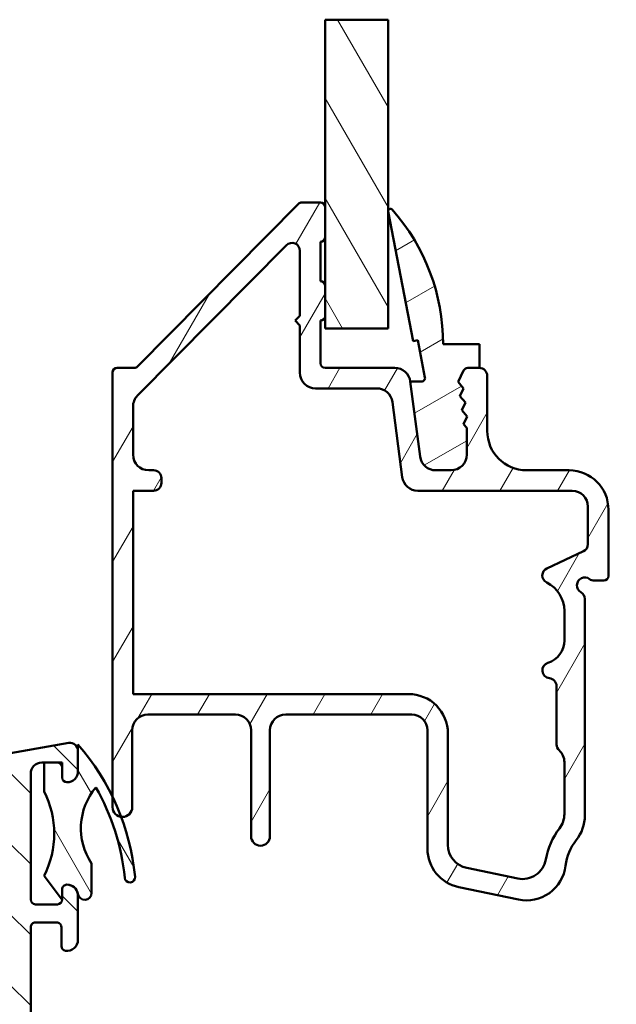
# Model space of a CAD drawing. Units: millimetres. Extents: x 15 to 815, y -287 to 287.
# Drawn here: x 67 to 105, y 85 to 148 of the extents above; entities that cross this region are included whole.
import ezdxf

# ---------------------------------------------------------------- set-up
doc = ezdxf.new("R2010")
doc.units = ezdxf.units.MM
for name, color, linetype, lineweight in [('Break Line (ISO)', 7, 'Continuous', 50), ('Hatch (ISO)', 8, 'Continuous', 18), ('Visible (ISO)', 7, 'Continuous', 50)]:
    doc.layers.add(name, color=color, linetype=linetype, lineweight=lineweight)
pattern_1 = [(120.00017538262, (0, 0), (-2.749625797658592, -1.587508416623469), [])]

msp = doc.modelspace()

# ---------------------------------------------------------------- hatches: boundary and pattern name
at = {"layer": 'Hatch (ISO)'}
h = msp.add_hatch(dxfattribs=at)
h.set_pattern_fill('ANSI31', color=256, scale=25.4, angle=75.00017538262, style=0)
h.set_pattern_definition(pattern_1)
h.paths.add_polyline_path([(86.24271872018996, 147.7075865339355), (90.24271872018994, 147.7075865339355), (90.24271872019001, 128.105374630984), (86.24271872019001, 128.105374630984), (86.24271872019003, 128.9053746309836), (86.24271872019001, 130.8053746309838), (86.24271872019001, 133.9053746309838), (86.24271872019001, 135.8053746309838)])
h = msp.add_hatch(dxfattribs=at)
h.set_pattern_fill('ANSI31', color=256, scale=25.4, angle=14.999977780745, style=0)
h.set_pattern_definition([(59.99997778074501, (0, 0), (-2.749630041384224, 1.587501066304332), [])])
edge = h.paths.add_edge_path()
edge.add_ellipse((90.66574225719685, 124.6053746309839), major_axis=(-0.1305261922200745, 0.9914448613738027), ratio=1, start_angle=270.0000000000008, end_angle=352.4999999999997)
edge.add_line((90.66574225719684, 125.6053746309839), (86.24271872018961, 125.6053746309838))
edge.add_ellipse((86.2427187201896, 125.9053746309838), major_axis=(-0.299999999999998, -2.028069009229276e-15), ratio=1, start_angle=0, end_angle=89.9999999999996, ccw=False)
edge.add_line((85.94271872018962, 125.9053746309838), (85.94271872018962, 128.6053746309838))
edge.add_ellipse((85.94271872018962, 128.9053746309838), major_axis=(0.3000000000000025, 2.028069009229274e-15), ratio=1, start_angle=269.9999999999996, end_angle=359.9999999999996)
edge.add_line((86.2427187201896, 128.9053746309838), (86.2427187201896, 130.8053746309838))
edge.add_ellipse((85.94271872018962, 130.8053746309838), major_axis=(1.923770400210371e-16, 0.299999999999998), ratio=1, start_angle=270.0000000000001, end_angle=360.0000000000009)
edge.add_line((85.94271872018962, 131.1053746309838), (85.94271872018962, 133.6053746309838))
edge.add_ellipse((85.94271872018959, 133.9053746309838), major_axis=(0.3000000000000203, 1.313029925548083e-14), ratio=1, start_angle=269.9999999999992, end_angle=359.9999999999941)
edge.add_line((86.24271872018963, 133.9053746309838), (86.24271872018961, 135.8053746309838))
edge.add_ellipse((85.94271872018962, 135.8053746309838), major_axis=(9.074161237022294e-15, 0.2999999999999936), ratio=1, start_angle=270.0000000000017, end_angle=360.0000000000052)
edge.add_line((85.94271872018959, 136.1053746309838), (84.76782445990767, 136.1053746309838))
edge.add_ellipse((84.76782445990767, 135.8053746309838), major_axis=(-0.3000000000000025, 1.923770400210402e-16), ratio=1, start_angle=269.9999999999992, end_angle=315.2741403937323)
edge.add_line((84.55467987951339, 136.0164892629934), (74.33075756086582, 125.6942599989742))
edge.add_ellipse((74.11761298047155, 125.9053746309838), major_axis=(-0.2111146320095438, -0.2131445803942715), ratio=1, start_angle=44.725859606262304, end_angle=89.99999999999278, ccw=False)
edge.add_line((74.11761298047155, 125.6053746309839), (73.0427187201896, 125.6053746309838))
edge.add_ellipse((73.04271872018958, 125.3053746309838), major_axis=(-0.3000000000000025, -1.923985600670665e-15), ratio=1, start_angle=269.9999999999996, end_angle=359.9999999999971)
edge.add_line((72.74271872018959, 125.3053746309838), (72.74271872018961, 98.38372304633522))
edge.add_line((72.7427187201896, 98.38372304633522), (72.74271872018957, 97.73037463098389))
edge.add_ellipse((73.36771872018959, 97.73037463098389), major_axis=(7.094375245813261e-16, -0.6250000000000009), ratio=1, start_angle=269.9999999999999, end_angle=352.7021876169931)
edge.add_ellipse((73.36771872018959, 97.73037463098389), major_axis=(0.6199370583350116, -0.07939171054293064), ratio=1, start_angle=269.9999999999998, end_angle=367.2978123830067)
edge.add_line((73.99271872018959, 97.73037463098389), (73.99271872018959, 102.6053746309839))
edge.add_ellipse((74.99271872018959, 102.6053746309839), major_axis=(2.861702849320444e-15, 1.000000000000003), ratio=1, start_angle=3.979039320256561e-13, end_angle=90.00000000000023, ccw=False)
edge.add_line((74.99271872018959, 103.6053746309838), (80.54271872018955, 103.6053746309838))
edge.add_ellipse((80.54271872018957, 102.6053746309839), major_axis=(1.000000000000001, -2.861702849320442e-15), ratio=1, start_angle=3.979039320256561e-13, end_angle=90.00000000000023, ccw=False)
edge.add_line((81.54271872018955, 102.6053746309839), (81.54271872018957, 95.8792107757766))
edge.add_ellipse((82.14271872018958, 95.8792107757766), major_axis=(-9.398655923546548e-16, -0.5999999999999994), ratio=1, start_angle=270.0000000000001, end_angle=450.0000000000001)
edge.add_line((82.74271872018959, 95.8792107757766), (82.7427187201896, 102.6053746309839))
edge.add_ellipse((83.7427187201896, 102.6053746309839), major_axis=(7.302594947821072e-15, 1.000000000000005), ratio=1, start_angle=9.094947017729282e-13, end_angle=90.0000000000004, ccw=False)
edge.add_line((83.7427187201896, 103.6053746309838), (91.74271872018959, 103.6053746309838))
edge.add_ellipse((91.7427187201896, 102.6053746309839), major_axis=(0.9999999999999987, 1.579189249180186e-15), ratio=1, start_angle=0, end_angle=90.00000000000011, ccw=False)
edge.add_line((92.74271872018959, 102.6053746309839), (92.74271872018957, 95.09445554436736))
edge.add_ellipse((95.24271872018959, 95.09445554436736), major_axis=(1.227464580763913e-14, -2.500000000000009), ratio=1, start_angle=269.9999999999997, end_angle=348.2473344147138)
edge.add_line((94.73350047197208, 92.64686555098973), (98.52626821806837, 91.85778463760612))
edge.add_ellipse((99.03548646628578, 94.30537463098388), major_axis=(2.447589993377652, -0.5092182482174107), ratio=1, start_angle=270.0000000000006, end_angle=364.7601822066121)
edge.add_ellipse((104.7427187201895, 93.6053746309838), major_axis=(0.3956521739130323, 3.225826926119514), ratio=1, start_angle=58.49253296942379, end_angle=89.9999999999988, ccw=False)
edge.add_ellipse((100.2427187201896, 97.18482989680295), major_axis=(1.956521739130452, -1.556284898182219), ratio=0.9999999999999998, start_angle=0, end_angle=38.49995040924676)
edge.add_line((102.7427187201896, 97.1848298968029), (102.7427187201896, 110.9393492271994))
edge.add_ellipse((102.2427187201896, 110.9393492271994), major_axis=(2.03046428432879e-14, 0.500000000000016), ratio=1, start_angle=270.0000000000023, end_angle=330.0000000000044)
edge.add_ellipse((102.7427187201896, 111.8053746309839), major_axis=(-0.4330127018922167, 0.2499999999999994), ratio=1, start_angle=263.1301023541547, end_angle=450.00000000000125, ccw=False)
edge.add_ellipse((103.3427187201896, 112.6053746309839), major_axis=(0.3999999999999648, -0.2999999999999717), ratio=1, start_angle=269.9999999999997, end_angle=306.8698976458403)
edge.add_line((103.3427187201896, 112.1053746309839), (103.9427187201896, 112.1053746309839))
edge.add_ellipse((103.9427187201896, 112.4053746309839), major_axis=(0.299999999999998, -1.923770400210374e-16), ratio=1, start_angle=270.0000000000001, end_angle=360.0000000000001)
edge.add_line((104.2427187201896, 112.4053746309839), (104.2427187201896, 116.6053746309839))
edge.add_ellipse((101.7427187201896, 116.6053746309839), major_axis=(-2.837750098325306e-15, 2.5), ratio=1, start_angle=269.9999999999999, end_angle=359.9999999999997)
edge.add_line((101.7427187201896, 119.1053746309839), (99.0427187201896, 119.1053746309839))
edge.add_ellipse((99.0427187201896, 121.6053746309839), major_axis=(-2.499999999999996, -2.837750098325309e-15), ratio=1, start_angle=0, end_angle=90.00000000000011, ccw=False)
edge.add_line((96.5427187201896, 121.6053746309839), (96.5427187201896, 125.1053746309839))
edge.add_ellipse((96.04271872018961, 125.1053746309839), major_axis=(3.206284000350629e-16, 0.4999999999999982), ratio=1, start_angle=270.0000000000001, end_angle=360.0000000000001)
edge.add_line((96.04271872018961, 125.6053746309838), (95.31172290510754, 125.6053746309838))
edge.add_ellipse((95.31172290510753, 125.3053746309838), major_axis=(-0.2999999999999936, 9.074161237022294e-15), ratio=1, start_angle=270.0000000000001, end_angle=333.809932474023)
edge.add_line((95.0425224371587, 125.4377797217323), (94.68607917492815, 124.7130742557475))
edge.add_line((94.68607917492815, 124.7130742557475), (95.04224941983932, 124.3060819257953))
edge.add_line((95.04224941983932, 124.3060819257953), (94.8035527479262, 123.820773880511))
edge.add_line((94.8035527479262, 123.820773880511), (95.15972299283737, 123.4137815505588))
edge.add_line((95.15972299283735, 123.4137815505588), (94.92102632092423, 122.9284735052745))
edge.add_line((94.92102632092426, 122.9284735052745), (95.27719656583541, 122.5214811753224))
edge.add_line((95.27719656583541, 122.5214811753224), (95.03849989392229, 122.0361731300382))
edge.add_line((95.03849989392229, 122.0361731300382), (95.2427187201896, 121.8028142318422))
edge.add_line((95.2427187201896, 121.8028142318422), (95.2427187201896, 120.1053746309839))
edge.add_ellipse((94.24271872018957, 120.1053746309839), major_axis=(-1.840482519407264e-14, -1.000000000000019), ratio=1, start_angle=3.126388037344441e-12, end_angle=90.00000000000108, ccw=False)
edge.add_line((94.24271872018961, 119.1053746309838), (93.27543641750044, 119.1053746309839))
edge.add_ellipse((93.27543641750046, 120.1053746309839), major_axis=(-1.000000000000005, 5.082148898570758e-15), ratio=1, start_angle=7.500000000000625, end_angle=90.00000000000011, ccw=False)
edge.add_line((92.28399155612664, 119.9748484387638), (91.65718711857065, 124.735900823204))
edge = h.paths.add_edge_path(flags=0)
edge.add_line((102.9427187201896, 116.8053746309839), (102.9427187201896, 114.4177098057861))
edge.add_ellipse((102.4427187201896, 114.4177098057861), major_axis=(-3.206284000350632e-16, -0.4999999999999982), ratio=1, start_angle=24.999999999999773, end_angle=90.00000000000011, ccw=False)
edge.add_line((102.65402785106, 113.9645559122678), (100.3314095893193, 112.8815012298474))
edge.add_ellipse((100.5427187201896, 112.4283473363292), major_axis=(-0.4531538935183256, -0.2113091308703471), ratio=1, start_angle=270.0000000000026, end_angle=398.8961188626632)
edge.add_ellipse((99.44271872018959, 110.1833529042648), major_axis=(1.795995545651487, -0.8800000000000022), ratio=1, start_angle=26.103881137339386, end_angle=89.99999999999989, ccw=False)
edge.add_line((101.4427187201896, 110.1833529042648), (101.4427187201896, 108.3132530338177))
edge.add_ellipse((99.94271872018959, 108.3132530338177), major_axis=(5.699452947645753e-15, -1.49999999999999), ratio=1, start_angle=17.45760312372181, end_angle=89.99999999999977, ccw=False)
edge.add_ellipse((100.5427187201896, 106.4053746309838), major_axis=(-0.4769696007084701, -0.1499999999999965), ratio=1, start_angle=269.9999999999993, end_angle=426.8032263990099)
edge.add_ellipse((100.4427187201896, 105.4103871938773), major_axis=(0.4974937185533104, -0.04999999999999928), ratio=1, start_angle=5.739170477266214, end_angle=90.0000000000008, ccw=False)
edge.add_line((100.9427187201896, 105.4103871938773), (100.9427187201896, 101.7053746309838))
edge.add_ellipse((101.4427187201896, 101.7053746309838), major_axis=(-2.541074449285378e-15, -0.5000000000000027), ratio=1, start_angle=270.0000000000003, end_angle=318.1896851042215)
edge.add_ellipse((100.4427187201896, 100.587340642234), major_axis=(0.7453559924999295, -0.6666666666666825), ratio=1, start_angle=41.81031489578152, end_angle=89.99999999999778, ccw=False)
edge.add_line((101.4427187201896, 100.587340642234), (101.4427187201896, 97.28810459664797))
edge.add_ellipse((99.94271872018953, 97.28810459664798), major_axis=(-1.872545359410773e-14, -1.500000000000048), ratio=1, start_angle=52.50330269533458, end_angle=90.00000000000068, ccw=False)
edge.add_ellipse((104.7427187201895, 93.60537463098395), major_axis=(-2.769656420458062, -3.609917355371846), ratio=1, start_angle=269.9999999999998, end_angle=297.4220958925035)
edge.add_ellipse((98.78600475084295, 94.6637028822323), major_axis=(-0.2623954341938161, -1.476871232069414), ratio=1, start_angle=358.321935826881, end_angle=450.0000000000014, ccw=False)
edge.add_line((98.4804738019125, 93.19514888620571), (95.23718777125912, 93.86991076849226))
edge.add_ellipse((95.54271872018958, 95.33846476451883), major_axis=(-0.3055309489304402, -1.46855399602658), ratio=1, start_angle=281.752665585283, end_angle=359.99999999999983, ccw=False)
edge.add_line((94.04271872018958, 95.33846476451885), (94.04271872018958, 102.4053746309839))
edge.add_ellipse((91.5427187201896, 102.4053746309839), major_axis=(3.823588049425629e-15, 2.499999999999993), ratio=1, start_angle=270.0000000000001, end_angle=360.0000000000003)
edge.add_line((91.54271872018958, 104.9053746309839), (74.04271872018958, 104.9053746309839))
edge.add_line((74.04271872018958, 104.9053746309839), (74.0427187201896, 117.805374630984))
edge.add_line((74.0427187201896, 117.805374630984), (75.3427187201896, 117.8053746309838))
edge.add_ellipse((75.34271872018961, 118.3053746309839), major_axis=(0.4999999999999982, -8.757399123476414e-16), ratio=1, start_angle=269.9999999999996, end_angle=360.0000000000001)
edge.add_line((75.8427187201896, 118.3053746309839), (75.8427187201896, 118.6053746309839))
edge.add_ellipse((75.34271872018961, 118.6053746309839), major_axis=(3.206284000350622e-16, 0.4999999999999971), ratio=1, start_angle=270.0000000000001, end_angle=360.0000000000001)
edge.add_line((75.34271872018961, 119.1053746309839), (75.04271872018961, 119.1053746309839))
edge.add_ellipse((75.0427187201896, 120.1053746309839), major_axis=(-1.000000000000001, -2.411856517649052e-15), ratio=1, start_angle=1.1368683772161603e-13, end_angle=90.00000000000011, ccw=False)
edge.add_line((74.0427187201896, 120.1053746309839), (74.0427187201896, 123.1447003956661))
edge.add_ellipse((75.04271872018963, 123.1447003956661), major_axis=(9.523040997071393e-15, 1.000000000000024), ratio=1, start_angle=45.27414039373423, end_angle=90.00000000000063, ccw=False)
edge.add_line((74.33223678554197, 123.8484158356981), (83.7874777528658, 133.3945725815538))
edge.add_ellipse((84.1427187201896, 133.0427148615378), major_axis=(0.3518577200159714, 0.3552409673238174), ratio=1, start_angle=314.72585960626674, end_angle=449.9999999999943, ccw=False)
edge.add_line((84.6427187201896, 133.0427148615378), (84.6427187201896, 128.9053746309837))
edge.add_line((84.6427187201896, 128.9053746309837), (84.34271872018962, 128.6053746309838))
edge.add_line((84.34271872018962, 128.6053746309838), (84.64271872018962, 128.3053746309838))
edge.add_line((84.64271872018962, 128.3053746309838), (84.64271872018959, 125.3053746309839))
edge.add_ellipse((85.6427187201896, 125.3053746309838), major_axis=(8.24052739693112e-15, -1.000000000000005), ratio=1, start_angle=269.9999999999914, end_angle=359.9999999999988)
edge.add_line((85.6427187201896, 124.3053746309838), (89.5256728553063, 124.3053746309839))
edge.add_ellipse((89.52567285530628, 123.3053746309839), major_axis=(1.000000000000001, -2.861702849320442e-15), ratio=1, start_angle=7.5, end_angle=90.00000000000023, ccw=False)
edge.add_line((90.5171177166801, 123.435900823204), (91.14392215423608, 118.6748484387638))
edge.add_ellipse((92.13536701560989, 118.8053746309839), major_axis=(0.1305261922200567, -0.9914448613738177), ratio=1, start_angle=270.0000000000018, end_angle=352.500000000001)
edge.add_line((92.1353670156099, 117.8053746309839), (101.9427187201896, 117.8053746309838))
edge.add_ellipse((101.9427187201896, 116.8053746309839), major_axis=(1.000000000000005, -6.412568000701315e-16), ratio=1, start_angle=1.1368683772161603e-13, end_angle=90.00000000000011, ccw=False)
h = msp.add_hatch(dxfattribs=at)
h.set_pattern_fill('ANSI31', color=256, scale=25.4, angle=-14.999977780745, style=0)
h.set_pattern_definition([(30.00002221925499, (0, 0), (-1.587501066304332, 2.749630041384224), [])])
edge = h.paths.add_edge_path()
edge.add_ellipse((95.31172290510796, 125.3053746309837), major_axis=(0.1324050907484809, 0.2692004679488579), ratio=1, start_angle=26.19006752597296, end_angle=90.00000000000078)
edge.add_line((95.04252243715909, 125.4377797217322), (94.68607917492854, 124.7130742557473))
edge.add_line((94.68607917492854, 124.7130742557473), (95.0422494198397, 124.3060819257951))
edge.add_line((95.0422494198397, 124.3060819257951), (94.80355274792659, 123.8207738805107))
edge.add_line((94.80355274792659, 123.8207738805107), (95.15972299283776, 123.4137815505585))
edge.add_line((95.15972299283777, 123.4137815505585), (94.92102632092465, 122.9284735052744))
edge.add_line((94.92102632092465, 122.9284735052744), (95.27719656583582, 122.5214811753224))
edge.add_line((95.27719656583584, 122.5214811753224), (95.03849989392272, 122.036173130038))
edge.add_line((95.03849989392272, 122.036173130038), (95.24271872019006, 121.802814231842))
edge.add_line((95.24271872019006, 121.802814231842), (95.24271872019007, 120.1053746309836))
edge.add_ellipse((94.24271872019006, 120.1053746309836), major_axis=(1.00000000000001, 3.394734084667775e-15), ratio=1, start_angle=269.9999999999999, end_angle=360.00000000000006, ccw=False)
edge.add_line((94.24271872019006, 119.1053746309836), (93.27543641750093, 119.1053746309836))
edge.add_ellipse((93.27543641750094, 120.1053746309836), major_axis=(0.1305261922198112, -0.9914448613738397), ratio=1, start_angle=269.9999999999999, end_angle=352.5000000000135, ccw=False)
edge.add_line((92.28399155612712, 119.9748484387638), (91.65718711857109, 124.7359008232038))
edge.add_line((91.65718711857109, 124.7359008232038), (92.3691457886246, 124.7359008232037))
edge.add_ellipse((92.3691457886246, 124.9588799072666), major_axis=(0.04216432867849094, -0.2189562543446217), ratio=1, start_angle=349.0999999999665, end_angle=450.0000000000001)
edge.add_line((92.58810204296924, 125.0010442359451), (92.13306959822275, 127.3639942183107))
edge.add_line((92.13306959822276, 127.3639942183107), (91.82866239728686, 127.3053746309838))
edge.add_line((91.82866239728685, 127.3053746309838), (90.24542491328552, 135.5270103145351))
edge.add_ellipse((90.39271872018999, 135.5553746309837), major_axis=(-0.09936001469824256, 0.1123725388124943), ratio=1, start_angle=270.0000000000085, end_angle=419.41682420313083, ccw=False)
edge.add_ellipse((80.83607809519002, 127.1053746309837), major_axis=(-5.097923764446358e-14, 12.90664062500001), ratio=1, start_angle=269.9999999999998, end_angle=311.48317579687455, ccw=False)
edge.add_line((93.74271872019001, 127.1053746309837), (96.04271872019001, 127.1053746309837))
edge.add_line((96.04271872019001, 127.1053746309837), (96.04271872019001, 125.6053746309837))
edge.add_line((96.04271872019001, 125.6053746309837), (95.31172290510794, 125.6053746309837))
h = msp.add_hatch(dxfattribs=at)
h.set_pattern_fill('ANSI31', color=256, scale=25.4, angle=90.00021045915, style=0)
h.set_pattern_definition([(135.00021045915, (0, 0), (-2.245055783671479, -2.245072276832807), [])])
edge = h.paths.add_edge_path()
edge.add_line((50.33542506343514, 38.00537463098094), (96.74831395319436, 38.00537463098094))
edge.add_ellipse((96.74831395319436, 36.50537463098102), major_axis=(1.49999999999997, 8.7854106705581e-15), ratio=1, start_angle=60.29834109973308, end_angle=90.00000000000023, ccw=False)
edge.add_ellipse((100.2167006788366, 42.58569481345388), major_axis=(4.777394429085759, -2.725160998718916), ratio=1, start_angle=270.0000000000003, end_angle=294.7538740563804)
edge.add_ellipse((99.5267178935594, 34.61550511959969), major_axis=(2.490684279329485, -0.2156196203991547), ratio=1, start_angle=55.96472927913197, end_angle=90.00000000000063, ccw=False)
edge.add_ellipse((98.1427187201866, 32.90537463098089), major_axis=(3.65346058932183, -2.956725506750957), ratio=1, start_angle=38.98305556475492, end_angle=90.00000000000063, ccw=False)
edge.add_line((102.8427187201866, 32.90537463098089), (102.8427187201866, 30.15691017506482))
edge.add_ellipse((102.5427187201865, 30.15691017506482), major_axis=(-8.068391633821016e-15, -0.3000000000000114), ratio=1, start_angle=340.0000000000059, end_angle=450.00000000000153, ccw=False)
edge.add_line((102.4401126771889, 29.87500238882902), (101.9776826473038, 30.04331315513807))
edge.add_ellipse((101.9092786186386, 29.85537463098096), major_axis=(-0.1879385241571823, 0.06840402866512998), ratio=1, start_angle=269.9999999999933, end_angle=359.9999999999918)
edge.add_line((101.7213400944814, 29.92377865964611), (101.4608109339508, 29.20798067397866))
edge.add_ellipse((101.7427187201866, 29.10537463098093), major_axis=(-0.1026060429976896, -0.2819077862357845), ratio=1, start_angle=269.999999999991, end_angle=379.9999999999873)
edge.add_line((101.7427187201865, 28.80537463098092), (104.4427187201865, 28.80537463098092))
edge.add_ellipse((104.4427187201865, 29.10537463098093), major_axis=(0.3000000000000017, -1.927470528863141e-17), ratio=1, start_angle=270, end_angle=360)
edge.add_line((104.7427187201865, 29.10537463098093), (104.7427187201865, 30.00537463098096))
edge.add_ellipse((104.4427187201865, 30.00537463098096), major_axis=(-1.923615587805392e-15, 0.3000000000000114), ratio=1, start_angle=269.9999999999996, end_angle=311.8103148951153)
edge.add_ellipse((104.4427187201865, 30.00537463098096), major_axis=(-0.1999999999974379, 0.2236067977522893), ratio=1, start_angle=269.9999999999974, end_angle=318.1896851048735)
edge.add_line((104.4427187201866, 30.30537463098097), (104.3427187201866, 30.30537463098097))
edge.add_ellipse((104.3427187201866, 30.60537463098084), major_axis=(-0.2999999999999989, 1.927470528863121e-17), ratio=1, start_angle=0, end_angle=90, ccw=False)
edge.add_line((104.0427187201866, 30.60537463098085), (104.0427187201865, 32.90537463098103))
edge.add_ellipse((98.14271872018658, 32.90537463098089), major_axis=(9.260853401010999e-15, 5.899999999999972), ratio=1, start_angle=270.0000000000015, end_angle=312.2560191736443)
edge.add_ellipse((102.8796626453826, 37.20901985910443), major_axis=(-0.336222283447133, 0.3700737441559542), ratio=1, start_angle=344.09229543071524, end_angle=450.00000000000705, ccw=False)
edge.add_ellipse((100.2167006788366, 42.58569481345403), major_axis=(4.928618708153902, 2.44104846933376), ratio=1, start_angle=270.0000000000007, end_angle=282.5547003919192)
edge.add_ellipse((103.0427187201866, 39.08374934986311), major_axis=(0.7782101030201839, 0.6280040091888497), ratio=1, start_angle=269.9999999999953, end_angle=321.0969850037251)
edge.add_line((104.0427187201865, 39.08374934986313), (104.0427187201866, 80.98631051569097))
edge.add_ellipse((104.3427187201866, 80.98631051569099), major_axis=(1.927470528863087e-17, 0.2999999999999936), ratio=1, start_angle=14.999999999998977, end_angle=90, ccw=False)
edge.add_line((104.2650730066558, 81.2760882635777), (104.5203644337173, 81.34449339529338))
edge.add_ellipse((104.4427187201866, 81.63427114317996), major_axis=(0.2897777478866282, 0.07764571353069627), ratio=1, start_angle=270.0000000000026, end_angle=295.2716406366504)
edge.add_ellipse((104.4427187201865, 81.6342711431801), major_axis=(0.2288965122261467, 0.1939236620186158), ratio=1, start_angle=269.999999999996, end_angle=319.7283593633614)
edge.add_line((104.7427187201865, 81.63427114318011), (104.7427187201865, 82.30537463098086))
edge.add_ellipse((104.2427187201865, 82.305374630981), major_axis=(8.913908705815637e-15, 0.4999999999999982), ratio=1, start_angle=269.9999999999847, end_angle=375.0000000000029)
edge.add_line((104.1133091976353, 82.78833754412553), (101.5986044363597, 82.11452443413887))
edge.add_ellipse((101.7927187201866, 81.39008006442224), major_axis=(-0.7244443697168015, -0.1941142838269005), ratio=1, start_angle=270.000000000003, end_angle=450.0000000000002)
edge.add_line((101.9868330040135, 80.66563569470544), (102.1650730066558, 80.71339495947242))
edge.add_ellipse((102.2427187201865, 80.42361721158555), major_axis=(0.2897777478867437, 0.0776457135307052), ratio=1, start_angle=345.00000000001353, end_angle=449.9999999999943, ccw=False)
edge.add_line((102.5427187201866, 80.42361721158557), (102.5427187201866, 62.65921035749655))
edge.add_ellipse((100.0427187201866, 62.65921035749655), major_axis=(-1.606225440719286e-16, -2.500000000000018), ratio=1, start_angle=7.500000000000114, end_angle=90, ccw=False)
edge.add_line((100.3690342007367, 60.180598204062), (52.26931717298783, 53.84815032411181))
edge.add_ellipse((51.61668621188765, 58.80537463097978), major_axis=(-4.957224306868594, -0.6526309611002753), ratio=1, start_angle=82.49999999999818, end_angle=89.99999999999977, ccw=False)
edge.add_line((51.61668621188757, 53.80537463098023), (36.54271872018652, 53.80537463098091))
edge.add_ellipse((36.54271872018654, 55.30537463098098), major_axis=(-1.500000000000004, 1.206596551068313e-15), ratio=1, start_angle=3.979039320256561e-13, end_angle=89.99999999999937, ccw=False)
edge.add_line((35.04271872018654, 55.30537463098096), (35.04271872018656, 63.38569280709235))
edge.add_ellipse((36.04271872018656, 63.38569280709235), major_axis=(6.424901762877102e-17, 1.000000000000001), ratio=1, start_angle=20.00000000000051, end_angle=90, ccw=False)
edge.add_line((35.70069857686087, 64.32538542787826), (65.81133239495223, 75.28475987255275))
edge.add_ellipse((66.49537268160358, 73.40537463098086), major_axis=(1.879385241572003, 0.6840402866513486), ratio=1, start_angle=70.00000000000182, end_angle=90.0000000000012, ccw=False)
edge.add_line((66.49537268160357, 75.40537463098103), (69.5427187201866, 75.40537463098103))
edge.add_ellipse((69.5427187201866, 76.40537463098097), major_axis=(1.000000000000014, 1.32584272778731e-14), ratio=1, start_angle=270, end_angle=359.9999999999977)
edge.add_line((70.54271872018661, 76.40537463098094), (70.54271872018663, 77.90537463098103))
edge.add_ellipse((69.84271872018661, 77.90537463098089), major_axis=(-8.836809884661111e-15, 0.7000000000000162), ratio=1, start_angle=270.0000000000109, end_angle=367.1807557814512)
edge.add_ellipse((69.79271872018663, 78.30223732764067), major_axis=(-0.2976470224947558, -0.03749999999995698), ratio=1, start_angle=270.0000000000008, end_angle=352.8192442185519)
edge.add_line((69.49271872018664, 78.30223732764065), (69.49271872018663, 77.10537463098105))
edge.add_ellipse((69.19271872018663, 77.10537463098105), major_axis=(-1.927470528863145e-17, -0.3000000000000025), ratio=1, start_angle=9.094947017729282e-13, end_angle=90, ccw=False)
edge.add_line((69.19271872018663, 76.80537463098104), (67.84271872018664, 76.80537463098102))
edge.add_ellipse((67.84271872018664, 77.10537463098105), major_axis=(-0.3000000000000025, 4.460166803789259e-15), ratio=1, start_angle=9.094947017729282e-13, end_angle=90.00000000000091, ccw=False)
edge.add_line((67.54271872018664, 77.10537463098105), (67.54271872018663, 90.10537463098102))
edge.add_ellipse((67.84271872018662, 90.10537463098102), major_axis=(1.927470528863059e-17, 0.2999999999999892), ratio=1, start_angle=0, end_angle=90, ccw=False)
edge.add_line((67.84271872018662, 90.40537463098102), (69.19271872018663, 90.40537463098104))
edge.add_ellipse((69.19271872018663, 90.10537463098102), major_axis=(0.2999999999999936, -1.927470528863087e-17), ratio=1, start_angle=0, end_angle=90, ccw=False)
edge.add_line((69.49271872018663, 90.105374630981), (69.49271872018663, 88.90851193432125))
edge.add_ellipse((69.79271872018664, 88.90851193432125), major_axis=(-8.901058902289884e-15, -0.2999999999999936), ratio=1, start_angle=270.0000000000017, end_angle=352.8192442185473)
edge.add_ellipse((69.84271872018664, 89.3053746309809), major_axis=(0.6945097191544481, -0.08749999999998266), ratio=1, start_angle=270.0000000000003, end_angle=367.1807557814583)
edge.add_line((70.54271872018663, 89.30537463098091), (70.54271872018663, 92.10537463098105))
edge.add_ellipse((69.84271872018667, 92.10537463098105), major_axis=(-8.836809884661116e-15, 0.6999999999999584), ratio=1, start_angle=269.9999999999993, end_angle=279.1840501801503)
edge.add_ellipse((69.84271872018664, 92.10537463098105), major_axis=(-0.1117244699166964, 0.691026513834179), ratio=1, start_angle=270.0000000000014, end_angle=350.8159498198474)
edge.add_ellipse((69.84271872018664, 92.50537463098097), major_axis=(-0.3000000000000025, 4.460166803789259e-15), ratio=1, start_angle=269.9999999999915, end_angle=360.0000000000009)
edge.add_line((69.54271872018663, 92.50537463098097), (69.54271872018664, 91.85537463098099))
edge.add_ellipse((69.24271872019486, 91.85537463098085), major_axis=(1.953799776287396e-13, -0.299999999991778), ratio=1, start_angle=88.13068804658252, end_angle=89.99999999998983, ccw=False)
edge.add_ellipse((69.24271872018662, 91.85537463098099), major_axis=(0.2998403492228619, -0.009785958201584698), ratio=1, start_angle=271.86931195336285, end_angle=360.00000000000176, ccw=False)
edge.add_line((69.24271872018664, 91.55537463098098), (67.84271872018662, 91.55537463098099))
edge.add_ellipse((67.84271872018664, 91.85537463098099), major_axis=(-0.3000000000000114, 1.334195100079051e-14), ratio=1, start_angle=2.5011104298755527e-12, end_angle=90.00000000000091, ccw=False)
edge.add_line((67.54271872018663, 91.85537463098099), (67.54271872018663, 99.85537463098096))
edge.add_ellipse((68.24271872018662, 99.85537463098096), major_axis=(-8.836809884661114e-15, 0.6999999999999895), ratio=1, start_angle=0, end_angle=89.99999999999932, ccw=False)
edge.add_line((68.24271872018663, 100.5553746309809), (68.40271872021066, 100.555374630981))
edge.add_line((68.40271872021064, 100.555374630981), (69.24271872018662, 100.555374630981))
edge.add_ellipse((69.24271872018662, 100.255374630981), major_axis=(0.3000000000000025, -4.460166803789259e-15), ratio=1, start_angle=9.094947017729282e-13, end_angle=90, ccw=False)
edge.add_line((69.54271872018663, 100.255374630981), (69.54271872018663, 99.60537463098105))
edge.add_ellipse((69.84271872018664, 99.60537463098105), major_axis=(-1.927470528863202e-17, -0.3000000000000114), ratio=1, start_angle=270, end_angle=359.9999999999975)
edge.add_ellipse((69.84271872018661, 100.005374630981), major_axis=(0.7000000000000028, 1.771859408166237e-14), ratio=1, start_angle=270, end_angle=360.0000000000007)
edge.add_line((70.54271872018661, 100.005374630981), (70.54271872018658, 101.3053746309809))
edge.add_ellipse((70.04271872018657, 101.3053746309809), major_axis=(3.212450881438536e-17, 0.4999999999999982), ratio=1, start_angle=270, end_angle=369.9999999999996)
edge.add_line((69.95589463135312, 101.797778507487), (33.45589463135305, 95.36184371162801))
edge.add_ellipse((33.54271872018654, 94.86943983512204), major_axis=(-0.4924038765061221, -0.08682408883348927), ratio=1, start_angle=270.0000000000019, end_angle=349.9999999999964)
edge.add_line((33.04271872018651, 94.86943983512205), (33.04271872018654, 40.80537463098096))
edge.add_ellipse((33.54271872018654, 40.80537463098095), major_axis=(-3.212450881438546e-17, -0.4999999999999997), ratio=1, start_angle=270, end_angle=435.6447698330811)
edge.add_line((34.02710731367281, 40.68140814155584), (34.42710731367281, 42.24437437777878))
edge.add_ellipse((33.94271872018655, 42.36834086720377), major_axis=(0.1239664894250981, 0.4843885934862693), ratio=1, start_angle=270.0000000000121, end_angle=284.3552301669156)
edge.add_line((34.44271872018653, 42.36834086720374), (34.44271872018653, 51.30537463098092))
edge.add_ellipse((34.94271872018652, 51.30537463098092), major_axis=(3.212450881438542e-17, 0.4999999999999991), ratio=1, start_angle=0, end_angle=90, ccw=False)
edge.add_line((34.94271872018652, 51.80537463098091), (37.44271872018652, 51.80537463098089))
edge.add_ellipse((37.44271872018654, 51.30537463098092), major_axis=(0.4999999999999982, 1.078098515810771e-15), ratio=1, start_angle=0, end_angle=90.00000000000188, ccw=False)
edge.add_line((37.94271872018654, 51.30537463098092), (37.94271872018653, 45.00537463098097))
edge.add_ellipse((38.64271872018654, 45.00537463098097), major_axis=(-2.265420361590452e-15, -0.6999999999999995), ratio=1, start_angle=270.0000000000002, end_angle=450.0000000000002)
edge.add_line((39.34271872018654, 45.00537463098097), (39.34271872018653, 51.30537463098092))
edge.add_ellipse((39.84271872018653, 51.30537463098092), major_axis=(3.212450881438536e-17, 0.4999999999999982), ratio=1, start_angle=0, end_angle=90, ccw=False)
edge.add_line((39.84271872018653, 51.80537463098091), (41.84271872018652, 51.80537463098089))
edge.add_ellipse((41.84271872018652, 50.80537463098095), major_axis=(1.000000000000005, -2.284695066879084e-15), ratio=1, start_angle=3.979039320256561e-13, end_angle=90.00000000000023, ccw=False)
edge.add_line((42.84271872018653, 50.80537463098095), (42.84271872018655, 36.15178479249478))
edge.add_line((42.84271872018655, 36.15178479249478), (43.04271872018654, 35.80537463098095))
edge.add_line((43.04271872018654, 35.80537463098095), (42.84271872018654, 35.45896446946712))
edge.add_line((42.84271872018654, 35.45896446946712), (42.84271872018653, 30.30537463098084))
edge.add_ellipse((43.34271872018654, 30.30537463098097), major_axis=(2.465877296592217e-15, -0.5000000000000004), ratio=1, start_angle=270.000000000016, end_angle=437.820606432895)
edge.add_line((43.83146463721423, 30.19988800344571), (44.23146463721425, 32.05318800344555))
edge.add_ellipse((43.74271872018667, 32.15867463098091), major_axis=(0.1054866275352229, 0.488745917027476), ratio=1, start_angle=269.9999999999875, end_angle=282.179393567108)
edge.add_line((44.24271872018646, 32.15867463098093), (44.24271872018652, 44.30537463098089))
edge.add_ellipse((44.74271872018653, 44.30537463098089), major_axis=(4.473016607315012e-15, 0.5000000000000049), ratio=1, start_angle=1.4779288903810084e-12, end_angle=89.99999999999949, ccw=False)
edge.add_line((44.74271872018652, 44.80537463098089), (47.28740126143689, 44.80537463098086))
edge.add_ellipse((47.2874012614369, 44.30537463098089), major_axis=(0.4999999999999938, 4.408767589686241e-15), ratio=1, start_angle=5.355825042851677, end_angle=89.99999999999852, ccw=False)
edge.add_line((47.78521837446654, 44.3520449853274), (49.20021906590652, 29.25870427663439))
edge.add_ellipse((49.69803617893618, 29.30537463098089), major_axis=(0.04667035434652727, -0.4978171130296415), ratio=1, start_angle=269.9999999999972, end_angle=354.6441749571419)
edge.add_line((49.69803617893615, 28.80537463098089), (51.59271872018655, 28.80537463098092))
edge.add_ellipse((51.59271872018655, 29.4553746309809), major_axis=(0.6500000000000048, -4.176186145870145e-17), ratio=1, start_angle=270, end_angle=450)
edge.add_line((51.59271872018655, 30.1053746309809), (50.98230006343515, 30.10537463098101))
edge.add_ellipse((50.98230006343513, 30.60537463098099), major_axis=(-0.4999999999999963, -2.188321540435928e-15), ratio=1, start_angle=5.355825042854008, end_angle=90.0000000000008, ccw=False)
edge.add_line((50.48448295040549, 30.55870427663447), (49.83760795040548, 37.45870427663432))
edge.add_ellipse((50.33542506343514, 37.50537463098097), major_axis=(-0.04667035434652853, 0.4978171130296462), ratio=1, start_angle=354.6441749571449, end_angle=450.0000000000134, ccw=False)
edge = h.paths.add_edge_path(flags=0)
edge.add_line((35.46907054251959, 94.19368102385049), (64.9690705425197, 99.39532695475022))
edge.add_ellipse((65.14271872018664, 98.41051920173796), major_axis=(0.9848077530122088, 0.1736481776669318), ratio=1, start_angle=349.9999999999994, end_angle=449.9999999999995, ccw=False)
edge.add_line((66.14271872018664, 98.41051920173794), (66.14271872018664, 77.70184882790443))
edge.add_ellipse((65.14271872018666, 77.70184882790458), major_axis=(8.817535179372483e-15, -0.9999999999999698), ratio=1, start_angle=19.99999999999733, end_angle=89.99999999999142, ccw=False)
edge.add_line((65.48473886351229, 76.7621562071187), (35.98473886351219, 66.02503429626564))
edge.add_ellipse((35.64271872018651, 66.96472691705152), major_axis=(-0.9396926207859084, -0.3420201433256687), ratio=1, start_angle=340.0000000000005, end_angle=450.000000000001, ccw=False)
edge.add_line((34.6427187201865, 66.96472691705151), (34.64271872018651, 93.20887327083821))
edge.add_ellipse((35.64271872018652, 93.20887327083823), major_axis=(8.946033214630025e-15, 1.000000000000008), ratio=1, start_angle=10.000000000000512, end_angle=90.00000000000051, ccw=False)
edge = h.paths.add_edge_path(flags=0)
edge.add_ellipse((96.92981120060381, 36.40537463098111), major_axis=(-2.648708649631212, 1.408666919242663), ratio=1, start_angle=269.9999999999994, end_angle=298.005456016938)
edge.add_line((96.92981120060384, 39.40537463098109), (49.92829807993527, 39.40537463098094))
edge.add_ellipse((49.92829807993527, 39.70537463098096), major_axis=(-0.3000000000000003, -4.421617393211998e-15), ratio=1, start_angle=5.355825042850597, end_angle=90.00000000000091, ccw=False)
edge.add_line((49.62960781211748, 39.67737241837305), (49.19397523930629, 44.32411986169255))
edge.add_ellipse((49.69179235233593, 44.37079021603905), major_axis=(-0.04667035434653408, 0.4978171130296393), ratio=1, start_angle=13.26228752953682, end_angle=89.99999999999648, ccw=False)
edge.add_ellipse((49.29271872018658, 45.55537463098089), major_axis=(0.7107506489651106, 0.239444179289614), ratio=1, start_angle=270.0000000000026, end_angle=431.3818874276043)
edge.add_line((49.29271872018656, 46.30537463098089), (45.34271872018653, 46.30537463098092))
edge.add_ellipse((45.34271872018653, 47.30537463098086), major_axis=(-1.000000000000001, -2.156197031621542e-15), ratio=1, start_angle=0, end_angle=89.99999999999989, ccw=False)
edge.add_line((44.34271872018654, 47.30537463098087), (44.34271872018654, 51.30537463098092))
edge.add_ellipse((45.34271872018653, 51.30537463098092), major_axis=(8.946033214630025e-15, 1.000000000000005), ratio=1, start_angle=1.4779288903810084e-12, end_angle=90.00000000000051, ccw=False)
edge.add_line((45.34271872018651, 52.30537463098092), (52.04271872018659, 52.30537463098086))
edge.add_line((52.04271872018659, 52.30537463098086), (101.5121925279665, 58.81815441210945))
edge.add_ellipse((101.6427187201866, 57.82670955073569), major_axis=(0.9914448613738047, 0.130526192220044), ratio=1, start_angle=352.5000000000012, end_angle=450.00000000000114, ccw=False)
edge.add_line((102.6427187201866, 57.8267095507357), (102.6427187201866, 54.99930565390143))
edge.add_ellipse((102.3427187201866, 54.99930565390157), major_axis=(-1.334195100079051e-14, -0.3000000000000025), ratio=1, start_angle=30.000000000003524, end_angle=89.99999999997539, ccw=False)
edge.add_line((102.4927187201866, 54.73949803276624), (99.89271872018656, 53.23838733287315))
edge.add_ellipse((100.1427187201866, 52.80537463098098), major_axis=(-0.4330127018922126, -0.2500000000000036), ratio=1, start_angle=270.0000000000018, end_angle=420.000000000001)
edge.add_line((100.1427187201866, 52.30537463098099), (101.401098871477, 52.30537463098086))
edge.add_ellipse((101.401098871477, 52.60537463098088), major_axis=(0.3000000000000069, -1.927470528863173e-17), ratio=1, start_angle=270, end_angle=337.9756871629566)
edge.add_ellipse((102.1427187201866, 52.30537463098086), major_axis=(0.1874999999999939, 0.4635124054434759), ratio=1, start_angle=292.0243128370437, end_angle=449.9999999999989, ccw=False)
edge.add_line((102.6427187201866, 52.30537463098088), (102.6427187201866, 39.50594747323505))
edge.add_ellipse((102.4427187201866, 39.50594747323505), major_axis=(1.775071859047675e-14, -0.1999999999999602), ratio=1, start_angle=35.85911794766912, end_angle=89.99999999999488, ccw=False)
edge.add_ellipse((100.2167006788367, 42.58569481345388), major_axis=(-3.241839305493484, -2.343176885631441), ratio=1, start_angle=26.13542603537752, end_angle=89.99999999999977, ccw=False)
h = msp.add_hatch(dxfattribs=at)
h.set_pattern_fill('ANSI31', color=256, scale=25.4, angle=75.00017538262, style=0)
h.set_pattern_definition(pattern_1)
edge = h.paths.add_edge_path()
edge.add_ellipse((63.03282820715062, 96.05037463098098), major_axis=(2.676616498071376, -5.369890513060031), ratio=1, start_angle=37.01217204169635, end_angle=90)
edge.add_line((68.40271872021064, 98.72699112905237), (68.40271872021064, 100.5553746309813))
edge.add_line((68.40271872021064, 100.5553746309813), (69.2427187201866, 100.555374630981))
edge.add_line((69.24271872018662, 100.555374630981), (69.54271872021064, 100.5553746309813))
edge.add_line((69.54271872021064, 100.5553746309813), (69.5427187201867, 100.255374630981))
edge.add_line((69.54271872018668, 100.255374630981), (69.54271872021067, 99.60537463098105))
edge.add_ellipse((69.84271872021068, 99.60537463098105), major_axis=(-0.3000000000000003, -5.115506783602717e-15), ratio=1, start_angle=0, end_angle=89.9999999999999)
edge.add_ellipse((69.84271872021068, 100.005374630981), major_axis=(-2.265420361590461e-15, -0.7000000000000023), ratio=1, start_angle=9.15999748261493e-13, end_angle=90.00000000000018)
edge.add_line((70.54271872021069, 100.005374630981), (70.54271872021776, 101.3053746309809))
edge.add_line((70.54271872021775, 101.3053746309809), (70.54271872021054, 101.7099577443213))
edge.add_ellipse((59.24271872021065, 91.84537463098094), major_axis=(-6.538348415354225, 13.49999999997899), ratio=1, start_angle=270.0000000000002, end_angle=285.2781147898854, ccw=False)
edge.add_ellipse((59.24271872021151, 91.84537463098137), major_axis=(-5.265062941667518, 14.04560828943515), ratio=1, start_angle=269.9999999999999, end_angle=275.2931842291773, ccw=False)
edge.add_ellipse((59.24271872021072, 91.84537463098094), major_axis=(-1.463597053293282, 14.92842535787306), ratio=1, start_angle=269.99999997343696, end_angle=284.9493105877768, ccw=False)
edge.add_ellipse((73.84271872021058, 93.2767725491017), major_axis=(0.03219913517256087, -0.3284253578732033), ratio=1, start_angle=269.9999999999987, end_angle=449.9999987925818, ccw=False)
edge.add_ellipse((59.24271872021063, 91.84537463098094), major_axis=(7.132658736671516, -12.44028855558351), ratio=1, start_angle=65.77156773363534, end_angle=90.00000000000026)
edge.add_ellipse((74.73033886699511, 96.38693897082545), major_axis=(-2.234590915950657, 3.317620146784562), ratio=1, start_angle=15.66371895009676, end_angle=90.00000000000001)
edge.add_line((71.41271872021062, 94.15234805487485), (71.41271872021063, 92.2876964948692))
edge.add_ellipse((70.97039685632262, 92.2876964948692), major_axis=(0.07059739396765366, -0.4366516222783891), ratio=1, start_angle=270.0000000000001, end_angle=440.8159498194948, ccw=False)
edge.add_ellipse((69.84271872021063, 92.10537463098105), major_axis=(0.6999999999999996, -1.791262611490126e-14), ratio=1, start_angle=9.184050180465155, end_angle=90.00000000000001)
edge.add_ellipse((69.84271872021066, 92.50537463098097), major_axis=(1.927470528863503e-17, 0.2999999999999987), ratio=1, start_angle=0, end_angle=90)
edge.add_line((69.54271872021064, 92.50537463098097), (69.54271872021434, 91.85537463098099))
edge.add_line((69.54271872021434, 91.85537463098099), (69.54271872021064, 91.84537463098094))
edge.add_line((69.54271872021064, 91.84537463098094), (69.54255906940955, 91.84558867277941))
edge.add_line((69.54255906940955, 91.84558867277941), (68.40271872021077, 93.37375813290984))

# ---------------------------------------------------------------- linework, layer by layer
at = {"layer": 'Break Line (ISO)'}
msp.add_line((86.24271872018987, 147.7075865339355), (90.24271872018994, 147.7075865339355), dxfattribs=at)
at = {"layer": 'Visible (ISO)'}
for p, q in [((86.24271872018987, 147.7075865339355), (86.24271872018993, 128.1053746309839)), ((90.24271872019001, 128.1053746309838), (90.24271872018993, 147.7075865339353)), ((84.55467987951339, 136.0164892629933), (74.33075756086582, 125.6942599989742)), ((85.94271872018962, 136.1053746309837), (84.76782445990767, 136.1053746309837)), ((86.2427187201896, 133.9053746309837), (86.2427187201896, 135.8053746309837)), ((90.24542491328552, 135.5270103145353), (91.82866239728685, 127.3053746309839)), ((74.33223678554197, 123.848415835698), (83.78747775286578, 133.3945725815538)), ((85.94271872018962, 131.1053746309837), (85.94271872018962, 133.6053746309837)), ((84.6427187201896, 133.0427148615377), (84.6427187201896, 128.9053746309837)), ((86.2427187201896, 128.9053746309838), (86.2427187201896, 130.8053746309838)), ((84.6427187201896, 128.9053746309838), (84.34271872018962, 128.6053746309838)), ((84.34271872018962, 128.6053746309838), (84.64271872018962, 128.3053746309839)), ((84.64271872018962, 128.3053746309839), (84.6427187201896, 125.3053746309838)), ((85.94271872018962, 125.9053746309838), (85.94271872018962, 128.6053746309838)), ((86.24271872018993, 128.1053746309838), (90.24271872019001, 128.1053746309838)), ((91.82866239728685, 127.3053746309838), (92.13306959822275, 127.3639942183107)), ((92.13306959822275, 127.3639942183107), (92.58810204296924, 125.0010442359451)), ((96.04271872018998, 127.1053746309838), (93.74271872019, 127.1053746309837)), ((96.04271872019, 125.6053746309837), (96.04271872018998, 127.1053746309838)), ((72.74271872018959, 125.3053746309838), (72.74271872018959, 97.73037463098387)), ((74.11761298047153, 125.6053746309838), (73.0427187201896, 125.6053746309838)), ((90.66574225719685, 125.6053746309838), (86.2427187201896, 125.6053746309838)), ((95.0425224371587, 125.4377797217324), (94.68607917492815, 124.7130742557474)), ((94.68607917492852, 124.7130742557473), (95.04252243715909, 125.4377797217322)), ((96.04271872018961, 125.6053746309838), (95.31172290510754, 125.6053746309838)), ((95.31172290510793, 125.6053746309837), (96.04271872019, 125.6053746309837)), ((96.5427187201896, 121.6053746309839), (96.5427187201896, 125.1053746309838)), ((92.28399155612664, 119.9748484387637), (91.65718711857062, 124.7359008232039)), ((92.36914578862459, 124.7359008232038), (91.65718711857109, 124.7359008232038)), ((91.65718711857109, 124.7359008232038), (92.28399155612709, 119.9748484387638)), ((94.68607917492815, 124.7130742557474), (95.04224941983932, 124.3060819257952)), ((95.04224941983969, 124.3060819257951), (94.68607917492852, 124.7130742557474)), ((85.6427187201896, 124.3053746309838), (89.52567285530628, 124.3053746309838)), ((95.04224941983932, 124.3060819257952), (94.8035527479262, 123.8207738805109)), ((94.80355274792657, 123.8207738805107), (95.04224941983969, 124.3060819257951)), ((94.8035527479262, 123.8207738805109), (95.15972299283737, 123.4137815505587)), ((95.15972299283774, 123.4137815505585), (94.80355274792657, 123.8207738805107)), ((74.04271872018961, 120.1053746309838), (74.0427187201896, 123.1447003956661)), ((90.5171177166801, 123.4359008232038), (91.14392215423607, 118.6748484387638)), ((95.15972299283737, 123.4137815505587), (94.92102632092426, 122.9284735052746)), ((94.92102632092462, 122.9284735052744), (95.15972299283774, 123.4137815505585)), ((94.92102632092426, 122.9284735052746), (95.27719656583541, 122.5214811753224)), ((95.2771965658358, 122.5214811753224), (94.92102632092462, 122.9284735052744)), ((95.27719656583541, 122.5214811753224), (95.03849989392229, 122.0361731300381)), ((95.03849989392268, 122.036173130038), (95.2771965658358, 122.5214811753224)), ((95.03849989392229, 122.0361731300381), (95.2427187201896, 121.8028142318422)), ((95.24271872019001, 121.802814231842), (95.03849989392268, 122.036173130038)), ((95.2427187201896, 121.8028142318422), (95.2427187201896, 120.1053746309838)), ((95.24271872019003, 120.1053746309836), (95.24271872019001, 121.802814231842)), ((75.34271872018961, 119.1053746309839), (75.04271872018961, 119.1053746309839)), ((94.2427187201896, 119.1053746309839), (93.27543641750046, 119.1053746309839)), ((93.27543641750091, 119.1053746309836), (94.24271872019004, 119.1053746309836)), ((101.7427187201896, 119.1053746309839), (99.0427187201896, 119.1053746309839)), ((75.84271872018961, 118.3053746309839), (75.84271872018961, 118.6053746309839)), ((74.04271872018958, 104.9053746309839), (74.04271872018961, 117.8053746309838)), ((74.04271872018961, 117.8053746309838), (75.34271872018961, 117.8053746309838)), ((92.13536701560989, 117.8053746309838), (101.9427187201896, 117.8053746309838)), ((102.9427187201896, 116.8053746309838), (102.9427187201896, 114.417709805786)), ((104.2427187201896, 112.4053746309838), (104.2427187201896, 116.6053746309839)), ((102.65402785106, 113.9645559122678), (100.3314095893193, 112.8815012298474)), ((103.3427187201896, 112.1053746309838), (103.9427187201896, 112.1053746309838)), ((102.7427187201896, 97.18482989680294), (102.7427187201896, 110.9393492271993)), ((101.4427187201896, 110.1833529042647), (101.4427187201896, 108.3132530338177)), ((100.9427187201896, 105.4103871938772), (100.9427187201896, 101.7053746309838)), ((91.5427187201896, 104.9053746309839), (74.04271872018958, 104.9053746309839)), ((74.99271872018959, 103.6053746309838), (80.54271872018957, 103.6053746309838)), ((83.7427187201896, 103.6053746309838), (91.7427187201896, 103.6053746309838)), ((73.99271872018959, 97.73037463098387), (73.99271872018959, 102.6053746309838)), ((81.54271872018955, 102.6053746309838), (81.54271872018958, 95.87921077577658)), ((82.74271872018959, 95.87921077577658), (82.7427187201896, 102.6053746309838)), ((92.74271872018957, 102.6053746309838), (92.74271872018957, 95.09445554436735)), ((94.0427187201896, 95.33846476451882), (94.0427187201896, 102.4053746309839)), ((69.95589463135312, 101.797778507487), (33.45589463135306, 95.36184371162797)), ((70.5427187202107, 101.7099577443214), (70.54271872021067, 100.005374630981)), ((70.54271872018661, 100.0053746309809), (70.54271872018658, 101.3053746309809)), ((68.24271872018663, 100.555374630981), (69.24271872018663, 100.555374630981)), ((69.54271872021064, 100.5553746309813), (68.40271872021064, 100.5553746309813)), ((68.40271872021064, 100.5553746309813), (68.40271872021064, 98.72699112905237)), ((69.54271872021069, 99.60537463098105), (69.54271872021064, 100.5553746309813)), ((69.54271872018663, 100.255374630981), (69.54271872018664, 99.60537463098099)), ((101.4427187201896, 100.587340642234), (101.4427187201896, 97.28810459664783)), ((67.54271872018664, 91.85537463098093), (67.54271872018664, 99.8553746309809)), ((71.41271872021063, 92.2876964948692), (71.41271872021062, 94.15234805487485)), ((98.48047380191248, 93.19514888620571), (95.23718777125913, 93.86991076849225)), ((68.40271872021066, 93.37375813290988), (69.54271872021064, 91.84537463098094)), ((69.54271872018664, 92.50537463098091), (69.54271872018664, 91.85537463098093)), ((69.54271872021064, 91.84537463098094), (69.54271872021064, 92.50537463098097)), ((94.73350047197208, 92.64686555098959), (98.52626821806837, 91.85778463760624)), ((70.54271872018664, 89.30537463098098), (70.54271872018663, 92.10537463098099)), ((69.24271872018664, 91.55537463098092), (67.84271872018664, 91.55537463098092)), ((67.54271872018664, 77.10537463098098), (67.54271872018664, 90.10537463098096)), ((67.84271872018664, 90.40537463098097), (69.19271872018663, 90.40537463098097)), ((69.49271872018664, 90.10537463098096), (69.49271872018664, 88.9085119343212))]:
    msp.add_line(p, q, dxfattribs=at)
for centre, radius, start, end in [((84.76782445990767, 135.8053746309838), 0.3000000000000025, 90, 135.2741403937335), ((85.94271872018962, 135.8053746309838), 0.2999999999999936, 0, 89.99999999999663), ((90.39271872018999, 135.5553746309837), 0.1499999999999992, 41.48317579687802, 190.9000000000121), ((80.83607809519003, 127.1053746309837), 12.90664062499999, 0, 41.48317579687506), ((85.94271872018962, 133.9053746309838), 0.2999999999999937, 270, 0), ((84.1427187201896, 133.0427148615378), 0.4999999999999988, 0, 135.2741403937326), ((85.94271872018962, 130.8053746309838), 0.299999999999998, 0, 90), ((85.94271872018962, 128.9053746309838), 0.3000000000000025, 270, 0), ((74.11761298047153, 125.9053746309838), 0.3000000000000074, 270, 315.2741403937311), ((86.2427187201896, 125.9053746309838), 0.2999999999999981, 180, 270), ((73.0427187201896, 125.3053746309838), 0.3000000000000025, 90, 180), ((85.64271872018962, 125.3053746309838), 1.000000000000005, 180, 269.999999999999), ((90.66574225719685, 124.6053746309838), 0.9999999999999952, 7.500000000001135, 90), ((92.36914578862459, 124.9588799072666), 0.2229790840629101, 270, 10.9000000000364), ((95.31172290510754, 125.3053746309838), 0.3000000000000114, 90, 153.8099324740182), ((95.31172290510793, 125.3053746309837), 0.2999999999999953, 90, 153.8099324740273), ((96.04271872018961, 125.1053746309838), 0.4999999999999982, 0, 90), ((75.04271872018963, 123.144700395666), 1.000000000000027, 135.2741403937333, 180), ((89.52567285530631, 123.3053746309838), 0.9999999999999921, 7.499999999999138, 90), ((99.0427187201896, 121.6053746309838), 2.499999999999996, 180, 270), ((75.04271872018961, 120.1053746309838), 1.000000000000006, 180, 270), ((94.2427187201896, 120.1053746309838), 1.00000000000001, 270, 0), ((94.24271872019004, 120.1053746309836), 1.000000000000008, 270, 0), ((93.27543641750046, 120.1053746309838), 1.000000000000006, 187.500000000001, 270), ((93.27543641750091, 120.1053746309836), 0.9999999999999959, 187.4999999999857, 269.999999999999), ((75.3427187201896, 118.6053746309838), 0.4999999999999971, 0, 90), ((101.7427187201896, 116.6053746309838), 2.5, 0, 89.99999999999959), ((75.3427187201896, 118.3053746309838), 0.4999999999999983, 270, 0), ((92.13536701560989, 118.8053746309838), 1.000000000000008, 187.4999999999999, 269.999999999999), ((101.9427187201896, 116.8053746309838), 1.000000000000006, 0, 90), ((102.4427187201896, 114.4177098057861), 0.4999999999999982, 294.9999999999995, 0), ((100.5427187201896, 112.4283473363291), 0.5000000000000013, 114.9999999999995, 243.8961188626582), ((99.44271872018959, 110.1833529042647), 1.999999999999996, 0, 63.89611886265982), ((102.7427187201896, 111.8053746309838), 0.4999999999999974, 53.13010235415597, 239.9999999999995), ((103.3427187201896, 112.6053746309838), 0.4999999999999544, 233.1301023541552, 269.999999999998), ((103.9427187201896, 112.4053746309838), 0.2999999999999981, 270, 0), ((102.2427187201896, 110.9393492271994), 0.5000000000000115, 0, 59.99999999999953), ((99.94271872018959, 108.3132530338177), 1.500000000000004, 287.4576031237227, 0), ((100.5427187201896, 106.4053746309838), 0.4999999999999964, 107.4576031237212, 264.2608295227321), ((100.4427187201896, 105.4103871938772), 0.5, 0, 84.26082952273231), ((91.5427187201896, 102.4053746309839), 2.499999999999993, 0, 90.0000000000004), ((74.99271872018959, 102.6053746309839), 1.000000000000001, 90, 180), ((80.54271872018957, 102.6053746309839), 0.9999999999999988, 0, 90), ((83.7427187201896, 102.6053746309838), 1.000000000000005, 90.00000000000101, 180), ((91.7427187201896, 102.6053746309838), 1.000000000000001, 0, 90), ((70.04271872018658, 101.3053746309809), 0.4999999999999982, 0, 99.99999999999974), ((59.2427187202106, 91.84537463098096), 14.99999999999999, 5.599437946397103, 41.12004755323589), ((101.4427187201896, 101.7053746309838), 0.5000000000000027, 180, 228.1896851042221), ((100.4427187201896, 100.5873406422339), 1.000000000000013, 0, 48.18968510422065), ((68.24271872018662, 99.85537463098095), 0.6999999999999895, 89.99999999999928, 180), ((69.24271872018663, 100.2553746309809), 0.3000000000000025, 0, 89.9999999999983), ((69.84271872018661, 100.0053746309809), 0.699999999999994, 270.0000000000014, 0), ((69.84271872021068, 100.005374630981), 0.6999999999999997, 270.0000000000007, 0), ((69.84271872018664, 99.60537463098092), 0.3000000000000069, 180, 269.9999999999966), ((69.84271872021068, 99.60537463098106), 0.3000000000000014, 180, 270), ((74.7303388669951, 96.38693897082547), 4.000000000000003, 139.6260496383231, 213.9623306882258), ((59.24271872021068, 91.84537463098097), 14.33999999999991, 5.599437946396321, 29.82787021276113), ((63.03282820715062, 96.050374630981), 5.999999999999997, 333.5060860208492, 26.49391397915318), ((73.36771872018959, 97.73037463098387), 0.625, 180, 0), ((99.94271872018959, 97.28810459664788), 1.499999999999977, 322.5033026953317, 0), ((100.2427187201896, 97.18482989680295), 2.500000000000024, 321.5000495907524, 0), ((104.7427187201895, 93.60537463098387), 4.549999999999958, 142.5033026953325, 169.9253985878362), ((82.14271872018958, 95.87921077577656), 0.5999999999999994, 180, 0), ((104.7427187201895, 93.60537463098387), 3.249999999999967, 141.5000495907519, 173.007516621329), ((95.24271872018959, 95.09445554436729), 2.5, 180, 258.2473344147144), ((95.54271872018958, 95.33846476451883), 1.500000000000001, 180, 258.247334414716), ((98.78600475084295, 94.66370288223224), 1.499999999999997, 258.2473344147165, 349.9253985878363), ((99.03548646628578, 94.30537463098386), 2.499999999999996, 258.2473344147157, 353.0075166213288), ((73.84271872021058, 93.27677254910171), 0.3300000000000037, 185.5994379464159, 5.599436738998954), ((69.84271872018664, 92.50537463098092), 0.3000000000000025, 89.99999999999662, 180), ((69.84271872021064, 92.50537463098098), 0.2999999999999987, 89.9999999999983, 180), ((69.84271872018662, 92.10537463098092), 0.7000000000000117, 0, 89.99999999999855), ((69.84271872021063, 92.10537463098106), 0.6999999999999997, 9.18405018046367, 89.99999999999855), ((70.97039685632261, 92.28769649486921), 0.442321863888021, 189.1840501805066, 0), ((67.84271872018664, 91.85537463098092), 0.3000000000000025, 180, 269.9999999999983), ((69.24271872018663, 91.85537463098092), 0.3000000000000069, 270, 0), ((67.84271872018662, 90.10537463098092), 0.2999999999999892, 89.9999999999983, 180), ((69.19271872018665, 90.10537463098092), 0.2999999999999936, 0, 90.00000000000176), ((69.79271872018666, 88.90851193432118), 0.2999999999999936, 180, 262.8192442185414), ((69.84271872018665, 89.3053746309809), 0.6999999999999909, 262.8192442185431, 0)]:
    msp.add_arc(centre, radius, start, end, dxfattribs=at)

doc.saveas('drawing.dxf')
